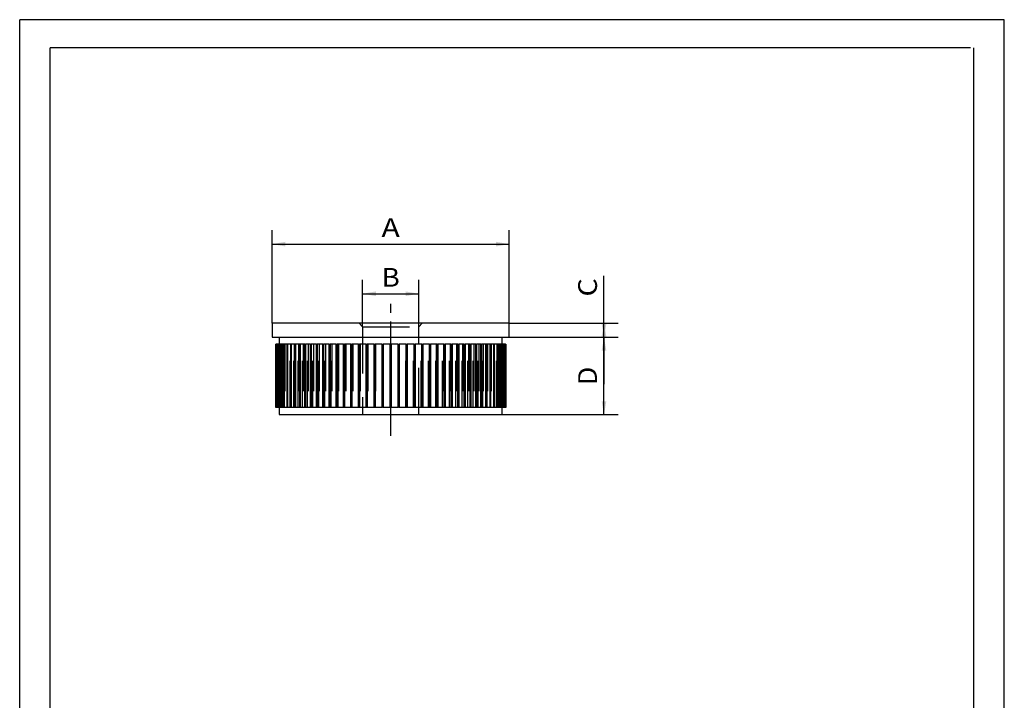
# Paper-space layout 'Blatt1' of a CAD drawing. Units: millimetres. Extents: x 0 to 140, y 0 to 198.
# Drawn here: x 0 to 140, y 101 to 198 of the extents above; entities that cross this region are included whole.
import ezdxf
from ezdxf.enums import TextEntityAlignment as Align

# ---------------------------------------------------------------- set-up
doc = ezdxf.new("R2010")
doc.units = ezdxf.units.MM
doc.linetypes.add('CENTER', pattern=[10, 6.25, -1.25, 1.25, -1.25])
doc.linetypes.add('HIDDEN', pattern=[10, 6.667, -3.333])
doc.layers.add('LAYER0', color=7, linetype='Continuous')
doc.styles.add('VISI1-courier new', font='txt')
doc.dimstyles.new('VisiStyle', dxfattribs={"dimtxt": 4, "dimasz": 0, "dimexe": 3, "dimexo": 0, "dimgap": 1.5, "dimtad": 1, "dimdsep": 46, "dimtxsty": 'VISI1-courier new', "dimsah": 1, "dimcen": 0, "dimclrt": 7, "dimadec": 3, "dimazin": 2, "dimtfac": 0.8, "dimtmove": 0, "dimatfit": 3, "dimfxl": 1, "dimtolj": 1, "dimtzin": 4, "dimarcsym": 0})

# ---------------------------------------------------------------- blocks, each defined once
blk = doc.blocks.new('Group 1')
at = {"layer": 'LAYER0', "color": 56, "linetype": 'Continuous'}
for p, q in [((0, 0), (0, 198)), ((140, 198), (0, 198)), ((140, 0), (140, 198))]:
    blk.add_line(p, q, dxfattribs=at)
at = {"layer": 'LAYER0', "color": 7, "linetype": 'Continuous'}
for p, q in [((4.33, 4), (4.33, 194)), ((135.2, 194), (4.33, 194)), ((135.67, 4), (135.67, 194))]:
    blk.add_line(p, q, dxfattribs=at)
blk = doc.blocks.new('Plotview 2')
at = {"layer": 'LAYER0', "color": 100, "linetype": 'CENTER'}
blk.add_line((52.75, 138.83), (52.75, 157.83), dxfattribs=at)
at = {"layer": 'LAYER0', "color": 4, "linetype": 'Continuous'}
for p, q in [((69.6, 154.83), (35.9, 154.83)), ((35.9, 154.83), (35.9, 152.83)), ((69.6, 152.83), (69.6, 154.83)), ((35.9, 152.83), (69.6, 152.83)), ((36.9, 152.83), (36.9, 151.83)), ((68.6, 151.83), (68.6, 152.83)), ((36.4, 151.83), (36.4, 142.83)), ((36.47, 151.83), (36.4, 151.83)), ((36.4, 151.83), (36.4, 151.83)), ((36.4, 142.83), (36.4, 151.83)), ((36.47, 142.83), (36.47, 151.83)), ((36.47, 151.83), (36.49, 151.83)), ((36.49, 151.83), (36.49, 142.83)), ((36.63, 151.83), (36.49, 151.83)), ((36.63, 142.83), (36.63, 151.83)), ((36.63, 151.83), (36.65, 151.83)), ((36.65, 151.83), (36.65, 142.83)), ((36.86, 151.83), (36.65, 151.83)), ((36.86, 142.83), (36.86, 151.83)), ((36.86, 151.83), (36.89, 151.83)), ((36.89, 151.83), (36.89, 142.83)), ((37.17, 151.83), (36.89, 151.83)), ((37.17, 142.83), (37.17, 151.83)), ((37.17, 151.83), (37.21, 151.83)), ((37.21, 151.83), (37.21, 142.83)), ((37.56, 151.83), (37.21, 151.83)), ((37.56, 142.83), (37.56, 151.83)), ((37.56, 151.83), (37.61, 151.83)), ((37.61, 151.83), (37.61, 142.83)), ((38.02, 151.83), (37.61, 151.83)), ((38.02, 142.83), (38.02, 151.83)), ((38.02, 151.83), (38.08, 151.83)), ((38.08, 151.83), (38.08, 142.83)), ((38.55, 151.83), (38.08, 151.83)), ((38.55, 142.83), (38.55, 151.83)), ((38.55, 151.83), (38.62, 151.83)), ((38.62, 151.83), (38.62, 142.83)), ((39.15, 151.83), (38.62, 151.83)), ((39.15, 142.83), (39.15, 151.83)), ((39.15, 151.83), (39.23, 151.83)), ((39.23, 151.83), (39.23, 142.83)), ((39.81, 151.83), (39.23, 151.83)), ((39.81, 142.83), (39.81, 151.83)), ((39.81, 151.83), (39.9, 151.83)), ((39.9, 151.83), (39.9, 142.83)), ((40.54, 151.83), (39.9, 151.83)), ((40.54, 142.83), (40.54, 151.83)), ((40.54, 151.83), (40.64, 151.83)), ((40.64, 151.83), (40.64, 142.83)), ((41.33, 151.83), (40.64, 151.83)), ((41.33, 142.83), (41.33, 151.83)), ((41.33, 151.83), (41.44, 151.83)), ((41.44, 151.83), (41.44, 142.83)), ((42.18, 151.83), (41.44, 151.83)), ((42.18, 142.83), (42.18, 151.83)), ((42.18, 151.83), (42.29, 151.83)), ((42.29, 151.83), (42.29, 142.83)), ((43.08, 151.83), (42.29, 151.83)), ((43.08, 142.83), (43.08, 151.83)), ((43.08, 151.83), (43.19, 151.83)), ((43.19, 151.83), (43.19, 142.83)), ((44.02, 151.83), (43.19, 151.83)), ((44.02, 142.83), (44.02, 151.83)), ((44.02, 151.83), (44.14, 151.83)), ((44.14, 151.83), (44.14, 142.83)), ((45.01, 151.83), (44.14, 151.83)), ((45.01, 142.83), (45.01, 151.83)), ((45.01, 151.83), (45.13, 151.83)), ((45.13, 151.83), (45.13, 142.83)), ((46.03, 151.83), (45.13, 151.83)), ((46.03, 142.83), (46.03, 151.83)), ((46.03, 151.83), (46.16, 151.83)), ((46.16, 151.83), (46.16, 142.83)), ((47.09, 151.83), (46.16, 151.83)), ((47.09, 142.83), (47.09, 151.83)), ((47.09, 151.83), (47.22, 151.83)), ((47.22, 151.83), (47.22, 142.83)), ((48.17, 151.83), (47.22, 151.83)), ((48.17, 142.83), (48.17, 151.83)), ((48.17, 151.83), (48.31, 151.83)), ((48.31, 151.83), (48.31, 142.83)), ((49.28, 151.83), (48.31, 151.83)), ((49.28, 142.83), (49.28, 151.83)), ((49.28, 151.83), (49.4, 151.83)), ((49.4, 142.83), (49.4, 151.83)), ((49.42, 151.83), (49.42, 142.83)), ((50.4, 151.83), (49.42, 151.83)), ((50.4, 142.83), (50.4, 151.83)), ((50.4, 151.83), (50.49, 151.83)), ((50.49, 142.83), (50.49, 151.83)), ((50.54, 151.83), (50.54, 142.83)), ((51.54, 151.83), (50.54, 151.83)), ((51.54, 142.83), (51.54, 151.83)), ((51.54, 151.83), (51.59, 151.83)), ((51.59, 142.83), (51.59, 151.83)), ((51.68, 151.83), (51.68, 142.83)), ((52.68, 151.83), (51.68, 151.83)), ((52.68, 142.83), (52.68, 151.83)), ((52.68, 151.83), (52.7, 151.83)), ((52.7, 142.83), (52.7, 151.83)), ((52.8, 151.83), (52.8, 142.83)), ((52.8, 151.83), (52.82, 151.83)), ((52.82, 151.83), (52.82, 142.83)), ((53.82, 151.83), (52.82, 151.83)), ((53.82, 142.83), (53.82, 151.83)), ((53.91, 151.83), (53.91, 142.83)), ((53.91, 151.83), (53.96, 151.83)), ((53.96, 151.83), (53.96, 142.83)), ((54.95, 151.83), (53.96, 151.83)), ((54.95, 142.83), (54.95, 151.83)), ((55.01, 151.83), (55.01, 142.83)), ((55.01, 151.83), (55.09, 151.83)), ((55.09, 151.83), (55.09, 142.83)), ((56.08, 151.83), (55.09, 151.83)), ((56.08, 142.83), (56.08, 151.83)), ((56.1, 151.83), (56.1, 142.83)), ((56.1, 151.83), (56.22, 151.83)), ((56.22, 151.83), (56.22, 142.83)), ((57.19, 151.83), (56.22, 151.83)), ((57.19, 142.83), (57.19, 151.83)), ((57.19, 151.83), (57.33, 151.83)), ((57.33, 151.83), (57.33, 142.83)), ((58.28, 151.83), (57.33, 151.83)), ((58.28, 142.83), (58.28, 151.83)), ((58.28, 151.83), (58.41, 151.83)), ((58.41, 151.83), (58.41, 142.83)), ((59.34, 151.83), (58.41, 151.83)), ((59.34, 142.83), (59.34, 151.83)), ((59.34, 151.83), (59.47, 151.83)), ((59.47, 151.83), (59.47, 142.83)), ((60.37, 151.83), (59.47, 151.83)), ((60.37, 142.83), (60.37, 151.83)), ((60.37, 151.83), (60.49, 151.83)), ((60.49, 151.83), (60.49, 142.83)), ((61.36, 151.83), (60.49, 151.83)), ((61.36, 142.83), (61.36, 151.83)), ((61.36, 151.83), (61.48, 151.83)), ((61.48, 151.83), (61.48, 142.83)), ((62.31, 151.83), (61.48, 151.83)), ((62.31, 142.83), (62.31, 151.83)), ((62.31, 151.83), (62.42, 151.83)), ((62.42, 151.83), (62.42, 142.83)), ((63.21, 151.83), (62.42, 151.83)), ((63.21, 142.83), (63.21, 151.83)), ((63.21, 151.83), (63.32, 151.83)), ((63.32, 151.83), (63.32, 142.83)), ((64.06, 151.83), (63.32, 151.83)), ((64.06, 142.83), (64.06, 151.83)), ((64.06, 151.83), (64.16, 151.83)), ((64.16, 151.83), (64.16, 142.83)), ((64.86, 151.83), (64.16, 151.83)), ((64.86, 142.83), (64.86, 151.83)), ((64.86, 151.83), (64.95, 151.83)), ((64.95, 151.83), (64.95, 142.83)), ((65.59, 151.83), (64.95, 151.83)), ((65.59, 142.83), (65.59, 151.83)), ((65.59, 151.83), (65.68, 151.83)), ((65.68, 151.83), (65.68, 142.83)), ((66.27, 151.83), (65.68, 151.83)), ((66.27, 142.83), (66.27, 151.83)), ((66.27, 151.83), (66.35, 151.83)), ((66.35, 151.83), (66.35, 142.83)), ((66.88, 151.83), (66.35, 151.83)), ((66.88, 142.83), (66.88, 151.83)), ((66.88, 151.83), (66.95, 151.83)), ((66.95, 151.83), (66.95, 142.83)), ((67.42, 151.83), (66.95, 151.83)), ((67.42, 142.83), (67.42, 151.83)), ((67.42, 151.83), (67.48, 151.83)), ((67.48, 151.83), (67.48, 142.83)), ((67.89, 151.83), (67.48, 151.83)), ((67.89, 142.83), (67.89, 151.83)), ((67.89, 151.83), (67.94, 151.83)), ((67.94, 151.83), (67.94, 142.83)), ((68.28, 151.83), (67.94, 151.83)), ((68.28, 142.83), (68.28, 151.83)), ((68.28, 151.83), (68.33, 151.83)), ((68.33, 151.83), (68.33, 142.83)), ((68.6, 151.83), (68.33, 151.83)), ((68.6, 142.83), (68.6, 151.83)), ((68.6, 151.83), (68.64, 151.83)), ((68.64, 151.83), (68.64, 142.83)), ((68.84, 151.83), (68.64, 151.83)), ((68.84, 142.83), (68.84, 151.83)), ((68.84, 151.83), (68.87, 151.83)), ((68.87, 151.83), (68.87, 142.83)), ((69.01, 151.83), (68.87, 151.83)), ((69.01, 142.83), (69.01, 151.83)), ((69.01, 151.83), (69.02, 151.83)), ((69.02, 151.83), (69.02, 142.83)), ((69.09, 151.83), (69.02, 151.83)), ((69.09, 142.83), (69.09, 151.83)), ((69.09, 151.83), (69.1, 151.83)), ((69.1, 151.83), (69.1, 142.83)), ((36.47, 142.83), (36.4, 142.83)), ((36.4, 142.83), (36.4, 142.83)), ((36.49, 142.83), (36.47, 142.83)), ((36.63, 142.83), (36.49, 142.83)), ((36.65, 142.83), (36.63, 142.83)), ((36.86, 142.83), (36.65, 142.83)), ((36.89, 142.83), (36.86, 142.83)), ((37.17, 142.83), (36.89, 142.83)), ((36.9, 142.83), (36.9, 141.83)), ((37.21, 142.83), (37.17, 142.83)), ((37.56, 142.83), (37.21, 142.83)), ((37.61, 142.83), (37.56, 142.83)), ((38.02, 142.83), (37.61, 142.83)), ((38.08, 142.83), (38.02, 142.83)), ((38.55, 142.83), (38.08, 142.83)), ((38.62, 142.83), (38.55, 142.83)), ((39.15, 142.83), (38.62, 142.83)), ((39.23, 142.83), (39.15, 142.83)), ((39.81, 142.83), (39.23, 142.83)), ((39.9, 142.83), (39.81, 142.83)), ((40.54, 142.83), (39.9, 142.83)), ((40.64, 142.83), (40.54, 142.83)), ((41.33, 142.83), (40.64, 142.83)), ((41.44, 142.83), (41.33, 142.83)), ((42.18, 142.83), (41.44, 142.83)), ((42.29, 142.83), (42.18, 142.83)), ((43.08, 142.83), (42.29, 142.83)), ((43.19, 142.83), (43.08, 142.83)), ((44.02, 142.83), (43.19, 142.83)), ((44.14, 142.83), (44.02, 142.83)), ((45.01, 142.83), (44.14, 142.83)), ((45.13, 142.83), (45.01, 142.83)), ((46.03, 142.83), (45.13, 142.83)), ((46.16, 142.83), (46.03, 142.83)), ((47.09, 142.83), (46.16, 142.83)), ((47.22, 142.83), (47.09, 142.83)), ((48.17, 142.83), (47.22, 142.83)), ((48.31, 142.83), (48.17, 142.83)), ((49.28, 142.83), (48.31, 142.83)), ((49.4, 142.83), (49.28, 142.83)), ((50.4, 142.83), (49.42, 142.83)), ((50.49, 142.83), (50.4, 142.83)), ((51.54, 142.83), (50.54, 142.83)), ((51.59, 142.83), (51.54, 142.83)), ((52.68, 142.83), (51.68, 142.83)), ((52.7, 142.83), (52.68, 142.83)), ((52.82, 142.83), (52.8, 142.83)), ((53.82, 142.83), (52.82, 142.83)), ((53.96, 142.83), (53.91, 142.83)), ((54.95, 142.83), (53.96, 142.83)), ((55.09, 142.83), (55.01, 142.83)), ((56.08, 142.83), (55.09, 142.83)), ((56.22, 142.83), (56.1, 142.83)), ((57.19, 142.83), (56.22, 142.83)), ((57.33, 142.83), (57.19, 142.83)), ((58.28, 142.83), (57.33, 142.83)), ((58.41, 142.83), (58.28, 142.83)), ((59.34, 142.83), (58.41, 142.83)), ((59.47, 142.83), (59.34, 142.83)), ((60.37, 142.83), (59.47, 142.83)), ((60.49, 142.83), (60.37, 142.83)), ((61.36, 142.83), (60.49, 142.83)), ((61.48, 142.83), (61.36, 142.83)), ((62.31, 142.83), (61.48, 142.83)), ((62.42, 142.83), (62.31, 142.83)), ((63.21, 142.83), (62.42, 142.83)), ((63.32, 142.83), (63.21, 142.83)), ((64.06, 142.83), (63.32, 142.83)), ((64.16, 142.83), (64.06, 142.83)), ((64.86, 142.83), (64.16, 142.83)), ((64.95, 142.83), (64.86, 142.83)), ((65.59, 142.83), (64.95, 142.83)), ((65.68, 142.83), (65.59, 142.83)), ((66.27, 142.83), (65.68, 142.83)), ((66.35, 142.83), (66.27, 142.83)), ((66.88, 142.83), (66.35, 142.83)), ((66.95, 142.83), (66.88, 142.83)), ((67.42, 142.83), (66.95, 142.83)), ((67.48, 142.83), (67.42, 142.83)), ((67.89, 142.83), (67.48, 142.83)), ((67.94, 142.83), (67.89, 142.83)), ((68.28, 142.83), (67.94, 142.83)), ((68.33, 142.83), (68.28, 142.83)), ((68.6, 142.83), (68.33, 142.83)), ((68.6, 141.83), (68.6, 142.83)), ((68.64, 142.83), (68.6, 142.83)), ((68.84, 142.83), (68.64, 142.83)), ((68.87, 142.83), (68.84, 142.83)), ((69.01, 142.83), (68.87, 142.83)), ((69.02, 142.83), (69.01, 142.83)), ((69.09, 142.83), (69.02, 142.83)), ((69.1, 142.83), (69.09, 142.83)), ((36.9, 141.83), (68.6, 141.83))]:
    blk.add_line(p, q, dxfattribs=at)
at = {"layer": 'LAYER0', "color": 2, "linetype": 'HIDDEN'}
for p, q in [((48.25, 154.83), (48.75, 154.33)), ((48.75, 154.33), (56.75, 154.33)), ((48.75, 154.33), (48.75, 141.83)), ((56.75, 154.33), (57.25, 154.83)), ((56.75, 141.83), (56.75, 154.33)), ((36.91, 142.83), (36.91, 151.83)), ((36.91, 151.83), (36.91, 142.83)), ((36.98, 142.83), (36.98, 151.83)), ((36.99, 151.83), (36.99, 142.83)), ((37.13, 142.83), (37.13, 151.83)), ((37.15, 151.83), (37.15, 142.83)), ((37.36, 142.83), (37.36, 151.83)), ((37.38, 151.83), (37.38, 142.83)), ((37.66, 142.83), (37.66, 151.83)), ((37.69, 151.83), (37.69, 142.83)), ((38.03, 142.83), (38.03, 151.83)), ((38.07, 151.83), (38.07, 142.83)), ((38.48, 142.83), (38.48, 151.83)), ((38.53, 151.83), (38.53, 142.83)), ((39, 142.83), (39, 151.83)), ((39.05, 151.83), (39.05, 142.83)), ((39.58, 142.83), (39.58, 151.83)), ((39.64, 151.83), (39.64, 142.83)), ((40.23, 142.83), (40.23, 151.83)), ((40.29, 151.83), (40.29, 142.83)), ((40.93, 142.83), (40.93, 151.83)), ((41.01, 151.83), (41.01, 142.83)), ((41.7, 142.83), (41.7, 151.83)), ((41.78, 151.83), (41.78, 142.83)), ((42.52, 142.83), (42.52, 151.83)), ((42.6, 151.83), (42.6, 142.83)), ((43.39, 142.83), (43.39, 151.83)), ((43.47, 151.83), (43.47, 142.83)), ((44.3, 142.83), (44.3, 151.83)), ((44.39, 151.83), (44.39, 142.83)), ((45.26, 142.83), (45.26, 151.83)), ((45.35, 151.83), (45.35, 142.83)), ((46.25, 142.83), (46.25, 151.83)), ((46.35, 151.83), (46.35, 142.83)), ((47.28, 142.83), (47.28, 151.83)), ((47.38, 151.83), (47.38, 142.83)), ((48.33, 142.83), (48.33, 151.83)), ((48.43, 151.83), (48.43, 142.83)), ((49.5, 151.83), (49.5, 142.83)), ((50.6, 151.83), (50.6, 142.83)), ((51.7, 151.83), (51.7, 142.83)), ((53.8, 142.83), (53.8, 151.83)), ((54.9, 142.83), (54.9, 151.83)), ((55.99, 142.83), (55.99, 151.83)), ((57.07, 142.83), (57.07, 151.83)), ((57.17, 151.83), (57.17, 142.83)), ((58.12, 142.83), (58.12, 151.83)), ((58.22, 151.83), (58.22, 142.83)), ((59.15, 142.83), (59.15, 151.83)), ((59.24, 151.83), (59.24, 142.83)), ((60.14, 142.83), (60.14, 151.83)), ((60.24, 151.83), (60.24, 142.83)), ((61.1, 142.83), (61.1, 151.83)), ((61.19, 151.83), (61.19, 142.83)), ((62.02, 142.83), (62.02, 151.83)), ((62.11, 151.83), (62.11, 142.83)), ((62.9, 142.83), (62.9, 151.83)), ((62.98, 151.83), (62.98, 142.83)), ((63.72, 142.83), (63.72, 151.83)), ((63.8, 151.83), (63.8, 142.83)), ((64.49, 142.83), (64.49, 151.83)), ((64.56, 151.83), (64.56, 142.83)), ((65.21, 142.83), (65.21, 151.83)), ((65.27, 151.83), (65.27, 142.83)), ((65.86, 142.83), (65.86, 151.83)), ((65.92, 151.83), (65.92, 142.83)), ((66.45, 142.83), (66.45, 151.83)), ((66.5, 151.83), (66.5, 142.83)), ((66.97, 142.83), (66.97, 151.83)), ((67.02, 151.83), (67.02, 142.83)), ((67.42, 142.83), (67.42, 151.83)), ((67.46, 151.83), (67.46, 142.83)), ((67.81, 142.83), (67.81, 151.83)), ((67.84, 151.83), (67.84, 142.83)), ((68.11, 142.83), (68.11, 151.83)), ((68.14, 151.83), (68.14, 142.83)), ((68.35, 142.83), (68.35, 151.83)), ((68.37, 151.83), (68.37, 142.83)), ((68.51, 142.83), (68.51, 151.83)), ((68.52, 151.83), (68.52, 142.83)), ((68.59, 142.83), (68.59, 151.83)), ((68.59, 151.83), (68.59, 142.83))]:
    blk.add_line(p, q, dxfattribs=at)
blk = doc.blocks.new('ArrowheadClosed')
at = {"color": 0}
blk.add_solid([(0, 0), (-1, 0.176), (-1, -0.176)], dxfattribs=at)
blk = doc.blocks.new('*D21')
at = {"layer": 'LAYER0', "color": 56, "linetype": 'Continuous'}
for p, q in [((48.75, 154.33), (48.75, 161.02)), ((56.75, 154.33), (56.75, 161.02)), ((48.75, 159.02), (56.75, 159.02))]:
    blk.add_line(p, q, dxfattribs=at)
at = {"layer": 'LAYER0', "color": 56, "linetype": 'Continuous', "extrusion": (0, 0, -1), "xscale": 1.890427273205903, "yscale": 1.890427273205903, "zscale": 1.890427273205903}
blk.add_blockref('ArrowheadClosed', (-48.75, 159.02), dxfattribs=at)
at = {"layer": 'LAYER0', "color": 56, "linetype": 'Continuous', "xscale": 1.890427273205903, "yscale": 1.890427273205903, "zscale": 1.890427273205903}
blk.add_blockref('ArrowheadClosed', (56.75, 159.02), dxfattribs=at)
at = {"layer": 'LAYER0', "color": 230, "linetype": 'Continuous', "style": 'VISI1-courier new', "width": 0.931767}
blk.add_text('%%uB', height=2.667, dxfattribs=at).set_placement((51.44, 160.02), (54.05, 160.02), align=Align.FIT)
blk = doc.blocks.new('*D22')
at = {"layer": 'LAYER0', "color": 56, "linetype": 'Continuous'}
for p, q in [((35.9, 154.83), (35.9, 168.08)), ((69.6, 154.83), (69.6, 168.08)), ((35.9, 166.08), (69.6, 166.08))]:
    blk.add_line(p, q, dxfattribs=at)
at = {"layer": 'LAYER0', "color": 56, "linetype": 'Continuous', "extrusion": (0, 0, -1), "xscale": 1.890427273205903, "yscale": 1.890427273205903, "zscale": 1.890427273205903}
blk.add_blockref('ArrowheadClosed', (-35.9, 166.08), dxfattribs=at)
at = {"layer": 'LAYER0', "color": 56, "linetype": 'Continuous', "xscale": 1.890427273205903, "yscale": 1.890427273205903, "zscale": 1.890427273205903}
blk.add_blockref('ArrowheadClosed', (69.6, 166.08), dxfattribs=at)
at = {"layer": 'LAYER0', "color": 230, "linetype": 'Continuous', "style": 'VISI1-courier new', "width": 0.931767}
blk.add_text('%%uA', height=2.667, dxfattribs=at).set_placement((51.44, 167.08), (54.05, 167.08), align=Align.FIT)
blk = doc.blocks.new('*D23')
at = {"layer": 'LAYER0', "color": 56, "linetype": 'Continuous'}
for p, q in [((83.08, 154.83), (83.08, 161.56)), ((69.6, 154.83), (85.08, 154.83)), ((83.08, 152.83), (83.08, 154.83)), ((69.6, 152.83), (85.08, 152.83)), ((83.08, 152.83), (83.08, 146.17))]:
    blk.add_line(p, q, dxfattribs=at)
at = {"layer": 'LAYER0', "color": 56, "linetype": 'Continuous', "xscale": 1.890427273205903, "yscale": 1.890427273205903, "zscale": 1.890427273205903, "rotation": 90}
blk.add_blockref('ArrowheadClosed', (83.08, 154.83), dxfattribs=at)
at = {"layer": 'LAYER0', "color": 56, "linetype": 'Continuous', "extrusion": (0, 0, -1), "xscale": 1.890427273205903, "yscale": 1.890427273205903, "zscale": 1.890427273205903, "rotation": 270}
blk.add_blockref('ArrowheadClosed', (-83.08, 152.83), dxfattribs=at)
at = {"layer": 'LAYER0', "color": 230, "linetype": 'Continuous', "style": 'VISI1-courier new', "width": 0.931767}
blk.add_text('%%uC', height=2.667, rotation=90, dxfattribs=at).set_placement((82.08, 158.62), (82.08, 161.23), align=Align.FIT)
blk = doc.blocks.new('*D24')
at = {"layer": 'LAYER0', "color": 56, "linetype": 'Continuous'}
for p, q in [((69.6, 152.83), (85.08, 152.83)), ((83.08, 141.83), (83.08, 152.83)), ((68.6, 141.83), (85.08, 141.83))]:
    blk.add_line(p, q, dxfattribs=at)
at = {"layer": 'LAYER0', "color": 56, "linetype": 'Continuous', "xscale": 1.890427273205903, "yscale": 1.890427273205903, "zscale": 1.890427273205903, "rotation": 90}
blk.add_blockref('ArrowheadClosed', (83.08, 152.83), dxfattribs=at)
at = {"layer": 'LAYER0', "color": 56, "linetype": 'Continuous', "extrusion": (0, 0, -1), "xscale": 1.890427273205903, "yscale": 1.890427273205903, "zscale": 1.890427273205903, "rotation": 270}
blk.add_blockref('ArrowheadClosed', (-83.08, 141.83), dxfattribs=at)
at = {"layer": 'LAYER0', "color": 230, "linetype": 'Continuous', "style": 'VISI1-courier new', "width": 0.931767}
blk.add_text('%%uD', height=2.667, rotation=90, dxfattribs=at).set_placement((82.08, 146.03), (82.08, 148.64), align=Align.FIT)

psp = doc.layouts.new('Blatt1')

# ---------------------------------------------------------------- block references
at = {"layer": 'LAYER0', "color": 4, "linetype": 'Continuous'}
for name in ['Group 1', 'Plotview 2']:
    psp.add_blockref(name, (0, 0), dxfattribs=at)

# ---------------------------------------------------------------- dimensions: what is measured, and where the dimension line sits
at = {"layer": 'LAYER0', "color": 56, "linetype": 'Continuous'}
for base, p1, p2, text, picture, middle in [((56.29, 166.078), (35.898, 154.834), (69.598, 154.834), '%%u <> A', '*D22', (55.053, 167.078)), ((54.747, 159.016), (48.748, 154.334), (56.748, 154.334), '%%u <> B', '*D21', (55.053, 160.016))]:
    dim = psp.add_linear_dim(base=base, p1=p1, p2=p2, text=text, dimstyle='VisiStyle', override={"dimscale": 0.666667, "dimasz": 2.835641, "dimjust": 0, "dimclrt": 230, "dimatfit": 1}, dxfattribs=at)
    dim.commit()
    dim.dimension.update_dxf_attribs({"geometry": picture, "text_midpoint": middle, "dimtype": 160})
for base, p1, p2, text, picture, middle in [((83.075, 161.561), (69.598, 154.834), (69.598, 152.834), '%%u <> C', '*D23', (82.075, 162.227)), ((83.075, 152.834), (69.598, 152.834), (68.598, 141.834), '%%u <> D', '*D24', (82.075, 149.638))]:
    dim = psp.add_linear_dim(base=base, p1=p1, p2=p2, angle=90, text=text, dimstyle='VisiStyle', override={"dimscale": 0.666667, "dimasz": 2.835641, "dimjust": 0, "dimclrt": 230, "dimatfit": 1}, dxfattribs=at)
    dim.commit()
    dim.dimension.update_dxf_attribs({"geometry": picture, "text_midpoint": middle, "dimtype": 160})

doc.saveas('drawing.dxf')
